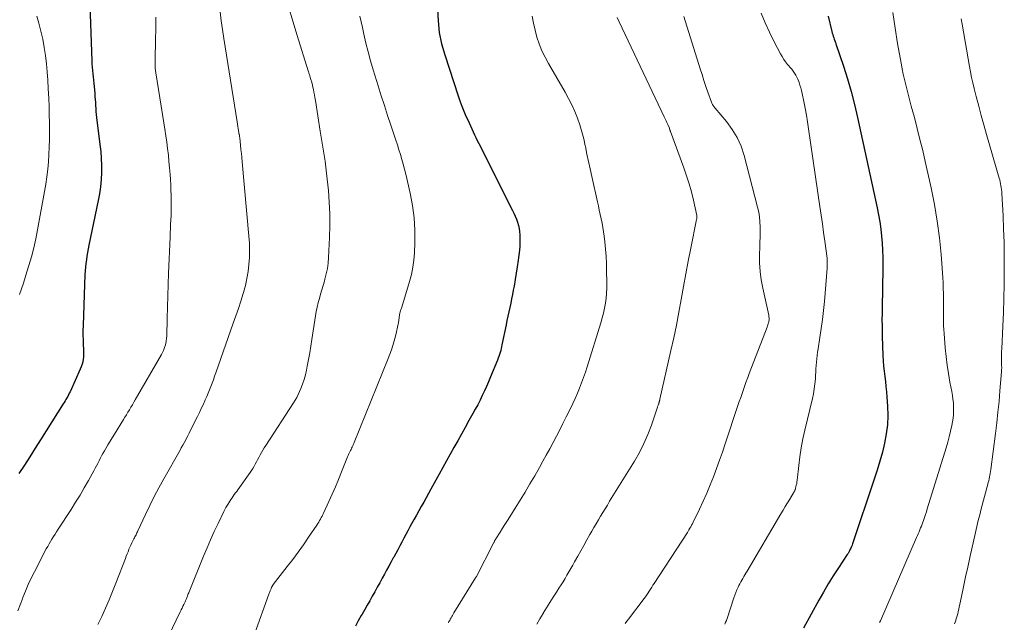
# Model space of a CAD drawing. Units: feet. Extents: x 1945000 to 1950000, y 525000 to 530003.
# Drawn here: x 1946427 to 1946569, y 526595 to 526682 of the extents above; entities that cross this region are included whole.
import ezdxf

# ---------------------------------------------------------------- set-up
doc = ezdxf.new("R2010")
doc.units = ezdxf.units.FT
doc.header["$LTSCALE"] = 100
doc.header["$MEASUREMENT"] = 0
doc.layers.add('CONTOUR INDEX', color=32, linetype='Continuous', lineweight=25)
doc.layers.add('CONTOUR INTERMEDIATE', color=40, linetype='Continuous', lineweight=15)

msp = doc.modelspace()

# ---------------------------------------------------------------- linework, layer by layer
at = {"layer": 'CONTOUR INDEX', "flags": 128}
for points, elevation in [([(1946437.11, 526685.83), (1946437.43, 526676.4), (1946437.45, 526675.93), (1946437.48, 526675.46), (1946437.53, 526675), (1946437.58, 526674.53), (1946437.64, 526674.07), (1946437.69, 526673.6), (1946437.74, 526673.13), (1946437.78, 526672.67), (1946437.87, 526671.67), (1946437.9, 526671.24), (1946437.93, 526670.81), (1946437.96, 526670.38), (1946437.99, 526669.95), (1946438.01, 526669.51), (1946438.05, 526669.08), (1946438.09, 526668.65), (1946438.14, 526668.22), (1946438.62, 526664.33), (1946438.73, 526663.32), (1946438.8, 526662.3), (1946438.83, 526661.28), (1946438.83, 526660.26), (1946438.78, 526659.24), (1946438.7, 526658.22), (1946438.55, 526657.21), (1946438.37, 526656.21), (1946437.04, 526649.79), (1946436.94, 526649.27), (1946436.84, 526648.74), (1946436.75, 526648.22), (1946436.66, 526647.69), (1946436.59, 526647.16), (1946436.53, 526646.63), (1946436.49, 526646.1), (1946436.46, 526645.57), (1946436.19, 526638.17), (1946436.17, 526637.48), (1946436.17, 526636.79), (1946436.18, 526636.1), (1946436.21, 526635.41), (1946436.25, 526634.76), (1946436.26, 526634.4), (1946436.25, 526634.03), (1946436.23, 526633.67), (1946436.19, 526633.3), (1946436.13, 526632.94), (1946436.04, 526632.59), (1946435.93, 526632.25), (1946435.79, 526631.91), (1946434.31, 526628.64), (1946434.2, 526628.41), (1946434.09, 526628.18), (1946433.97, 526627.96), (1946433.84, 526627.74), (1946433.71, 526627.52), (1946433.58, 526627.31), (1946433.45, 526627.09), (1946433.31, 526626.88), (1946430.05, 526621.69), (1946429.28, 526620.47), (1946428.5, 526619.25), (1946427.71, 526618.04), (1946426.92, 526616.83)], 900), ([(1946487.37, 526683.81), (1946487.43, 526682.14), (1946487.61, 526680.48), (1946487.94, 526678.85), (1946488.39, 526677.23), (1946490.32, 526671.32), (1946490.57, 526670.59), (1946490.84, 526669.86), (1946491.14, 526669.13), (1946491.45, 526668.42), (1946491.71, 526667.85), (1946491.91, 526667.43), (1946492.1, 526667), (1946492.3, 526666.58), (1946492.49, 526666.15), (1946492.69, 526665.73), (1946492.89, 526665.31), (1946493.1, 526664.89), (1946493.31, 526664.47), (1946498.19, 526654.8), (1946498.39, 526654.38), (1946498.58, 526653.96), (1946498.75, 526653.52), (1946498.9, 526653.09), (1946499.03, 526652.64), (1946499.14, 526652.2), (1946499.2, 526651.74), (1946499.25, 526651.28), (1946499.25, 526651.16), (1946499.26, 526650.63), (1946499.26, 526650.11), (1946499.23, 526649.59), (1946499.17, 526649.07), (1946498.99, 526647.62), (1946498.86, 526646.68), (1946498.73, 526645.75), (1946498.57, 526644.82), (1946498.41, 526643.89), (1946498.29, 526643.3), (1946498.17, 526642.67), (1946498.05, 526642.04), (1946497.92, 526641.42), (1946497.78, 526640.79), (1946497.65, 526640.16), (1946497.51, 526639.54), (1946497.38, 526638.91), (1946497.25, 526638.29), (1946496.66, 526635.41), (1946496.6, 526635.13), (1946496.54, 526634.85), (1946496.47, 526634.57), (1946496.39, 526634.29), (1946496.31, 526634.02), (1946496.22, 526633.74), (1946496.12, 526633.47), (1946496.02, 526633.21), (1946495.01, 526630.76), (1946494.73, 526630.08), (1946494.43, 526629.41), (1946494.13, 526628.74), (1946493.81, 526628.07), (1946493.49, 526627.42), (1946493.15, 526626.76), (1946492.8, 526626.11), (1946492.45, 526625.47), (1946491.88, 526624.46), (1946491.34, 526623.49), (1946490.8, 526622.53), (1946490.27, 526621.56), (1946489.73, 526620.6), (1946489.2, 526619.63), (1946488.67, 526618.66), (1946488.14, 526617.7), (1946487.6, 526616.73), (1946486.41, 526614.56), (1946486.07, 526613.94), (1946485.72, 526613.32), (1946485.37, 526612.7), (1946485.01, 526612.08), (1946484.66, 526611.46), (1946484.3, 526610.84), (1946483.96, 526610.22), (1946483.62, 526609.59), (1946483.36, 526609.12), (1946483.07, 526608.57), (1946482.78, 526608.03), (1946482.49, 526607.48), (1946482.2, 526606.93), (1946481.91, 526606.39), (1946481.62, 526605.84), (1946481.32, 526605.3), (1946481.03, 526604.76), (1946480.97, 526604.66), (1946480.65, 526604.07), (1946480.32, 526603.47), (1946480, 526602.88), (1946479.68, 526602.29), (1946479.37, 526601.71), (1946479.01, 526601.06), (1946478.66, 526600.42), (1946478.3, 526599.77), (1946477.94, 526599.12), (1946477.58, 526598.48), (1946477.21, 526597.83), (1946476.85, 526597.19), (1946476.48, 526596.55), (1946476.35, 526596.32), (1946475.92, 526595.56), (1946475.49, 526594.81)], 880), ([(1946543.73, 526682.85), (1946544.28, 526680.62), (1946544.34, 526680.39), (1946544.41, 526680.17), (1946544.48, 526679.94), (1946544.56, 526679.72), (1946544.63, 526679.5), (1946544.71, 526679.28), (1946544.79, 526679.05), (1946544.86, 526678.83), (1946545.95, 526675.62), (1946546.53, 526673.78), (1946547.08, 526671.94), (1946547.56, 526670.07), (1946548, 526668.19), (1946550.82, 526655.15), (1946551.02, 526654.14), (1946551.2, 526653.13), (1946551.34, 526652.11), (1946551.46, 526651.09), (1946551.55, 526650.07), (1946551.61, 526649.04), (1946551.63, 526648.01), (1946551.64, 526646.99), (1946551.58, 526643.12), (1946551.57, 526642.48), (1946551.56, 526641.83), (1946551.55, 526641.18), (1946551.53, 526640.53), (1946551.53, 526640.1), (1946551.52, 526639.67), (1946551.51, 526639.23), (1946551.51, 526638.8), (1946551.52, 526638.37), (1946551.52, 526637.94), (1946551.53, 526637.51), (1946551.54, 526637.08), (1946551.56, 526636.65), (1946551.66, 526633.84), (1946551.69, 526633.09), (1946551.75, 526632.34), (1946551.82, 526631.6), (1946551.91, 526630.85), (1946552, 526630.11), (1946552.08, 526629.37), (1946552.15, 526628.62), (1946552.21, 526627.87), (1946552.31, 526626.57), (1946552.35, 526625.22), (1946552.3, 526623.88), (1946552.14, 526622.55), (1946551.89, 526621.22), (1946551.57, 526619.9), (1946551.22, 526618.59), (1946550.83, 526617.29), (1946550.41, 526616), (1946547.28, 526606.7), (1946547.21, 526606.49), (1946547.13, 526606.29), (1946547.04, 526606.08), (1946546.94, 526605.89), (1946546.84, 526605.69), (1946546.73, 526605.5), (1946546.62, 526605.31), (1946546.5, 526605.13), (1946545.22, 526603.21), (1946544.48, 526602.06), (1946543.75, 526600.9), (1946543.06, 526599.72), (1946542.39, 526598.53), (1946540.18, 526594.5)], 860)]:
    msp.add_lwpolyline(points, dxfattribs=dict(at, elevation=elevation))
at = {"layer": 'CONTOUR INTERMEDIATE', "flags": 128}
for points, elevation in [([(1946455.96, 526683.45), (1946456.14, 526682.17), (1946456.32, 526680.9), (1946456.52, 526679.62), (1946458.41, 526667.58), (1946458.46, 526667.26), (1946458.52, 526666.93), (1946458.57, 526666.61), (1946458.63, 526666.28), (1946458.74, 526665.75), (1946458.75, 526665.69), (1946458.76, 526665.63), (1946458.77, 526665.57), (1946458.78, 526665.51), (1946458.79, 526665.46), (1946458.79, 526665.4), (1946458.8, 526665.34), (1946458.81, 526665.28), (1946458.92, 526664.21), (1946458.98, 526663.61), (1946459.04, 526663.02), (1946459.1, 526662.42), (1946459.15, 526661.82), (1946460.12, 526651.09), (1946460.19, 526650.07), (1946460.22, 526649.04), (1946460.19, 526648.01), (1946460.13, 526646.99), (1946460.01, 526645.97), (1946459.85, 526644.96), (1946459.62, 526643.96), (1946459.34, 526642.97), (1946459.29, 526642.79), (1946458.95, 526641.71), (1946458.6, 526640.64), (1946458.24, 526639.58), (1946457.87, 526638.51), (1946455.35, 526631.35), (1946455.18, 526630.86), (1946455, 526630.37), (1946454.82, 526629.88), (1946454.64, 526629.39), (1946454.45, 526628.91), (1946454.25, 526628.42), (1946454.04, 526627.95), (1946453.83, 526627.47), (1946453.75, 526627.3), (1946453.5, 526626.75), (1946453.24, 526626.19), (1946452.97, 526625.64), (1946452.7, 526625.08), (1946451.67, 526622.99), (1946451.5, 526622.63), (1946451.32, 526622.28), (1946451.13, 526621.93), (1946450.95, 526621.59), (1946450.76, 526621.24), (1946450.57, 526620.9), (1946450.37, 526620.55), (1946450.18, 526620.21), (1946447.83, 526616.05), (1946447.14, 526614.78), (1946446.46, 526613.5), (1946445.82, 526612.2), (1946445.19, 526610.9), (1946444.11, 526608.56), (1946444.04, 526608.42), (1946443.97, 526608.27), (1946443.9, 526608.12), (1946443.83, 526607.98), (1946443.75, 526607.84), (1946443.68, 526607.69), (1946443.6, 526607.55), (1946443.53, 526607.41), (1946443.37, 526607.11), (1946443.21, 526606.81), (1946443.07, 526606.51), (1946442.94, 526606.21), (1946442.81, 526605.9), (1946442.8, 526605.87), (1946442.68, 526605.55), (1946442.55, 526605.23), (1946442.43, 526604.9), (1946442.3, 526604.58), (1946440.92, 526601.03), (1946440.43, 526599.82), (1946439.93, 526598.61), (1946439.41, 526597.4), (1946438.88, 526596.21), (1946438.33, 526595.02)], 892), ([(1946465.86, 526684.21), (1946466.46, 526682.11), (1946467.1, 526680.02), (1946468.7, 526674.93), (1946468.73, 526674.82), (1946468.77, 526674.71), (1946468.8, 526674.6), (1946468.83, 526674.49), (1946468.87, 526674.38), (1946468.9, 526674.27), (1946468.93, 526674.16), (1946468.97, 526674.05), (1946469.04, 526673.82), (1946469.08, 526673.69), (1946469.12, 526673.57), (1946469.15, 526673.44), (1946469.19, 526673.31), (1946469.23, 526673.19), (1946469.27, 526673.06), (1946469.3, 526672.93), (1946469.33, 526672.8), (1946469.44, 526672.27), (1946469.52, 526671.87), (1946469.59, 526671.48), (1946469.66, 526671.08), (1946469.73, 526670.68), (1946470.43, 526666.24), (1946470.56, 526665.37), (1946470.7, 526664.51), (1946470.84, 526663.64), (1946470.98, 526662.78), (1946471.12, 526661.91), (1946471.24, 526661.05), (1946471.35, 526660.18), (1946471.44, 526659.31), (1946471.6, 526657.67), (1946471.73, 526655.99), (1946471.81, 526654.3), (1946471.81, 526652.6), (1946471.77, 526650.91), (1946471.62, 526647.99), (1946471.55, 526647.2), (1946471.45, 526646.41), (1946471.3, 526645.64), (1946471.11, 526644.87), (1946471.02, 526644.58), (1946470.85, 526643.96), (1946470.67, 526643.34), (1946470.48, 526642.73), (1946470.3, 526642.11), (1946470.13, 526641.49), (1946469.97, 526640.86), (1946469.84, 526640.23), (1946469.73, 526639.6), (1946469.21, 526636.18), (1946469.06, 526635.21), (1946468.9, 526634.24), (1946468.72, 526633.27), (1946468.54, 526632.3), (1946468.43, 526631.74), (1946468.28, 526631.06), (1946468.1, 526630.39), (1946467.87, 526629.73), (1946467.62, 526629.08), (1946467.44, 526628.66), (1946467.24, 526628.24), (1946467.03, 526627.82), (1946466.8, 526627.41), (1946466.56, 526627.02), (1946462.56, 526620.88), (1946462.35, 526620.54), (1946462.15, 526620.2), (1946461.95, 526619.86), (1946461.76, 526619.51), (1946461.72, 526619.44), (1946461.55, 526619.13), (1946461.38, 526618.81), (1946461.21, 526618.5), (1946461.04, 526618.18), (1946460.87, 526617.87), (1946460.68, 526617.56), (1946460.49, 526617.26), (1946460.29, 526616.97), (1946458.52, 526614.48), (1946458.36, 526614.25), (1946458.19, 526614.02), (1946458.02, 526613.78), (1946457.86, 526613.55), (1946457.69, 526613.32), (1946457.53, 526613.08), (1946457.37, 526612.85), (1946457.21, 526612.61), (1946457.16, 526612.52), (1946456.98, 526612.23), (1946456.81, 526611.93), (1946456.65, 526611.63), (1946456.5, 526611.33), (1946455.67, 526609.62), (1946455.12, 526608.45), (1946454.59, 526607.27), (1946454.08, 526606.09), (1946453.58, 526604.9), (1946451.49, 526599.74), (1946451.43, 526599.6), (1946451.38, 526599.46), (1946451.32, 526599.32), (1946451.27, 526599.18), (1946451.25, 526599.13), (1946451.21, 526599.02), (1946451.16, 526598.9), (1946451.12, 526598.78), (1946451.07, 526598.67), (1946451.02, 526598.55), (1946450.97, 526598.44), (1946450.92, 526598.33), (1946450.86, 526598.21), (1946450.72, 526597.92), (1946450.59, 526597.67), (1946450.47, 526597.41), (1946450.34, 526597.15), (1946450.22, 526596.89), (1946448.52, 526593.37)], 888), ([(1946534.06, 526683.24), (1946534.64, 526681.87), (1946535.26, 526680.53), (1946535.92, 526679.2), (1946536.87, 526677.39), (1946537.09, 526676.99), (1946537.34, 526676.6), (1946537.61, 526676.24), (1946537.89, 526675.88), (1946538.04, 526675.7), (1946538.26, 526675.44), (1946538.48, 526675.17), (1946538.68, 526674.9), (1946538.88, 526674.62), (1946539.06, 526674.33), (1946539.23, 526674.03), (1946539.38, 526673.72), (1946539.51, 526673.41), (1946539.55, 526673.28), (1946539.68, 526672.89), (1946539.8, 526672.49), (1946539.91, 526672.1), (1946540, 526671.69), (1946540.23, 526670.53), (1946540.42, 526669.54), (1946540.6, 526668.55), (1946540.77, 526667.56), (1946540.92, 526666.56), (1946542.55, 526655.38), (1946542.73, 526654.12), (1946542.91, 526652.86), (1946543.08, 526651.6), (1946543.26, 526650.34), (1946543.59, 526647.92), (1946543.6, 526647.87), (1946543.6, 526647.82), (1946543.6, 526647.77), (1946543.6, 526647.72), (1946543.6, 526647.67), (1946543.6, 526647.62), (1946543.6, 526647.57), (1946543.6, 526647.52), (1946543.6, 526647.45), (1946543.6, 526647.36), (1946543.6, 526647.27), (1946543.6, 526647.19), (1946543.6, 526647.1), (1946543.6, 526647.01), (1946543.6, 526646.87), (1946543.6, 526646.74), (1946543.59, 526646.61), (1946543.59, 526646.48), (1946543.2, 526641.67), (1946543.08, 526640.36), (1946542.93, 526639.05), (1946542.75, 526637.75), (1946542.55, 526636.45), (1946542.28, 526634.8), (1946542.21, 526634.33), (1946542.14, 526633.86), (1946542.09, 526633.38), (1946542.05, 526632.91), (1946542.02, 526632.43), (1946541.99, 526631.96), (1946541.96, 526631.48), (1946541.93, 526631), (1946541.9, 526630.51), (1946541.83, 526629.79), (1946541.74, 526629.07), (1946541.62, 526628.35), (1946541.47, 526627.65), (1946540.38, 526623.09), (1946540.11, 526621.82), (1946539.86, 526620.55), (1946539.66, 526619.26), (1946539.5, 526617.98), (1946539.26, 526615.85), (1946539.23, 526615.62), (1946539.2, 526615.39), (1946539.15, 526615.17), (1946539.1, 526614.94), (1946539.03, 526614.66), (1946539.01, 526614.58), (1946538.98, 526614.5), (1946538.95, 526614.42), (1946538.92, 526614.34), (1946538.88, 526614.27), (1946538.84, 526614.2), (1946538.79, 526614.12), (1946538.75, 526614.05), (1946538.2, 526613.14), (1946537.88, 526612.62), (1946537.56, 526612.09), (1946537.25, 526611.56), (1946536.93, 526611.03), (1946532.03, 526602.72), (1946531.88, 526602.47), (1946531.72, 526602.21), (1946531.57, 526601.96), (1946531.42, 526601.7), (1946531.27, 526601.45), (1946531.12, 526601.19), (1946530.98, 526600.92), (1946530.85, 526600.66), (1946530.74, 526600.43), (1946530.57, 526600.05), (1946530.4, 526599.66), (1946530.25, 526599.27), (1946530.12, 526598.87), (1946529.15, 526595.91), (1946529.05, 526595.64), (1946528.94, 526595.37), (1946528.81, 526595.11)], 864), ([(1946553.07, 526683.35), (1946553.4, 526681.12), (1946553.77, 526678.9), (1946554.28, 526676.03), (1946554.43, 526675.24), (1946554.59, 526674.46), (1946554.76, 526673.69), (1946554.95, 526672.91), (1946555.14, 526672.14), (1946555.34, 526671.37), (1946555.55, 526670.6), (1946555.75, 526669.83), (1946556.19, 526668.21), (1946556.6, 526666.62), (1946557, 526665.04), (1946557.39, 526663.44), (1946557.75, 526661.85), (1946558.61, 526658.04), (1946559.09, 526655.65), (1946559.5, 526653.26), (1946559.8, 526650.84), (1946560.04, 526648.42), (1946560.28, 526645.13), (1946560.33, 526644.34), (1946560.37, 526643.56), (1946560.39, 526642.78), (1946560.4, 526641.99), (1946560.39, 526641.55), (1946560.39, 526640.99), (1946560.39, 526640.42), (1946560.39, 526639.86), (1946560.39, 526639.29), (1946560.39, 526638.73), (1946560.41, 526638.16), (1946560.44, 526637.6), (1946560.48, 526637.04), (1946560.64, 526634.98), (1946560.76, 526633.73), (1946560.91, 526632.49), (1946561.1, 526631.25), (1946561.32, 526630.02), (1946561.59, 526628.65), (1946561.69, 526628.1), (1946561.76, 526627.56), (1946561.82, 526627.01), (1946561.85, 526626.46), (1946561.86, 526625.91), (1946561.83, 526625.37), (1946561.77, 526624.82), (1946561.69, 526624.28), (1946561.59, 526623.75), (1946561.42, 526622.94), (1946561.23, 526622.14), (1946561.02, 526621.35), (1946560.79, 526620.56), (1946558.06, 526611.74), (1946557.93, 526611.32), (1946557.79, 526610.9), (1946557.65, 526610.49), (1946557.5, 526610.07), (1946557.41, 526609.81), (1946557.3, 526609.53), (1946557.2, 526609.25), (1946557.09, 526608.97), (1946556.98, 526608.69), (1946556.86, 526608.42), (1946556.75, 526608.14), (1946556.63, 526607.87), (1946556.51, 526607.59), (1946551.28, 526595.57), (1946551.18, 526595.34)], 856), ([(1946446.68, 526682.69), (1946446.68, 526681.06), (1946446.66, 526679.43), (1946446.6, 526676.59), (1946446.6, 526676.38), (1946446.6, 526676.17), (1946446.6, 526675.97), (1946446.6, 526675.76), (1946446.6, 526675.58), (1946446.6, 526675.47), (1946446.61, 526675.35), (1946446.61, 526675.23), (1946446.63, 526675.11), (1946446.64, 526674.99), (1946446.66, 526674.87), (1946446.67, 526674.76), (1946446.69, 526674.64), (1946447.86, 526667.44), (1946448.01, 526666.51), (1946448.14, 526665.58), (1946448.27, 526664.66), (1946448.39, 526663.73), (1946448.5, 526662.79), (1946448.59, 526661.86), (1946448.67, 526660.93), (1946448.74, 526659.99), (1946448.79, 526659.27), (1946448.84, 526658.51), (1946448.87, 526657.74), (1946448.9, 526656.98), (1946448.91, 526656.21), (1946448.91, 526655.92), (1946448.91, 526655.3), (1946448.9, 526654.68), (1946448.89, 526654.06), (1946448.86, 526653.43), (1946448.83, 526652.81), (1946448.8, 526652.19), (1946448.78, 526651.57), (1946448.75, 526650.95), (1946448.54, 526645.73), (1946448.48, 526644.1), (1946448.43, 526642.47), (1946448.38, 526640.84), (1946448.33, 526639.21), (1946448.26, 526636.66), (1946448.24, 526636.31), (1946448.2, 526635.95), (1946448.12, 526635.6), (1946448.03, 526635.25), (1946448.01, 526635.17), (1946447.91, 526634.87), (1946447.79, 526634.58), (1946447.66, 526634.3), (1946447.51, 526634.02), (1946443.73, 526627.48), (1946443.52, 526627.12), (1946443.31, 526626.76), (1946443.1, 526626.4), (1946442.88, 526626.04), (1946442.67, 526625.68), (1946442.45, 526625.32), (1946442.23, 526624.97), (1946442.01, 526624.61), (1946440.71, 526622.52), (1946440.39, 526622), (1946440.08, 526621.48), (1946439.77, 526620.96), (1946439.46, 526620.44), (1946439.26, 526620.09), (1946439.06, 526619.73), (1946438.86, 526619.38), (1946438.67, 526619.02), (1946438.49, 526618.66), (1946438.3, 526618.3), (1946438.12, 526617.94), (1946437.93, 526617.58), (1946437.73, 526617.23), (1946436.96, 526615.81), (1946436.36, 526614.76), (1946435.75, 526613.71), (1946435.11, 526612.68), (1946434.46, 526611.66), (1946432.59, 526608.78), (1946432.37, 526608.43), (1946432.14, 526608.09), (1946431.92, 526607.73), (1946431.7, 526607.38), (1946431.49, 526607.03), (1946431.28, 526606.67), (1946431.08, 526606.31), (1946430.88, 526605.94), (1946429.16, 526602.62), (1946428.71, 526601.71), (1946428.28, 526600.8), (1946427.89, 526599.86), (1946427.51, 526598.92), (1946427.44, 526598.73), (1946427.11, 526597.88), (1946426.78, 526597.03)], 896), ([(1946429.53, 526682.81), (1946429.81, 526681.82), (1946430.11, 526680.67), (1946430.38, 526679.51), (1946430.59, 526678.33), (1946430.76, 526677.16), (1946430.9, 526675.97), (1946431.01, 526674.78), (1946431.1, 526673.59), (1946431.16, 526672.4), (1946431.23, 526670.95), (1946431.27, 526669.78), (1946431.3, 526668.62), (1946431.32, 526667.45), (1946431.33, 526666.28), (1946431.34, 526666.1), (1946431.33, 526665.03), (1946431.3, 526663.95), (1946431.25, 526662.88), (1946431.18, 526661.8), (1946431.08, 526660.73), (1946430.96, 526659.66), (1946430.81, 526658.6), (1946430.63, 526657.53), (1946429.62, 526651.99), (1946429.36, 526650.69), (1946429.07, 526649.4), (1946428.73, 526648.12), (1946428.36, 526646.84), (1946428.09, 526645.95), (1946427.83, 526645.13), (1946427.57, 526644.31), (1946427.29, 526643.49), (1946427.01, 526642.67)], 904), ([(1946476.16, 526682.84), (1946476.34, 526682.02), (1946476.52, 526681.19), (1946476.72, 526680.24), (1946477.02, 526678.95), (1946477.33, 526677.66), (1946477.69, 526676.38), (1946478.06, 526675.1), (1946478.78, 526672.77), (1946479.23, 526671.35), (1946479.68, 526669.92), (1946480.15, 526668.5), (1946480.62, 526667.08), (1946481.11, 526665.64), (1946481.34, 526664.94), (1946481.57, 526664.25), (1946481.79, 526663.55), (1946482.01, 526662.85), (1946482.22, 526662.15), (1946482.41, 526661.45), (1946482.6, 526660.74), (1946482.77, 526660.03), (1946483.4, 526657.29), (1946483.73, 526655.52), (1946483.97, 526653.75), (1946484.06, 526651.96), (1946484.07, 526650.17), (1946484.01, 526648.66), (1946483.93, 526647.62), (1946483.8, 526646.59), (1946483.59, 526645.57), (1946483.32, 526644.56), (1946482.19, 526640.83), (1946482.15, 526640.71), (1946482.11, 526640.58), (1946482.07, 526640.46), (1946482.03, 526640.34), (1946481.96, 526640.12), (1946481.93, 526640.01), (1946481.7, 526638.61), (1946481.57, 526637.95), (1946481.43, 526637.28), (1946481.28, 526636.63), (1946481.1, 526635.97), (1946480.91, 526635.32), (1946480.7, 526634.68), (1946480.47, 526634.04), (1946480.23, 526633.41), (1946475.33, 526621.33), (1946475.26, 526621.16), (1946475.19, 526620.99), (1946475.11, 526620.82), (1946475.03, 526620.65), (1946474.95, 526620.49), (1946474.87, 526620.32), (1946474.79, 526620.15), (1946474.71, 526619.98), (1946474.66, 526619.88), (1946474.56, 526619.66), (1946474.46, 526619.44), (1946474.37, 526619.22), (1946474.28, 526619), (1946473.5, 526617.06), (1946473.07, 526615.99), (1946472.62, 526614.91), (1946472.15, 526613.85), (1946471.67, 526612.79), (1946470.91, 526611.13), (1946470.8, 526610.91), (1946470.69, 526610.68), (1946470.58, 526610.46), (1946470.46, 526610.25), (1946470.33, 526610.03), (1946470.21, 526609.82), (1946470.07, 526609.61), (1946469.94, 526609.4), (1946468.75, 526607.63), (1946468.01, 526606.55), (1946467.25, 526605.48), (1946466.47, 526604.43), (1946465.67, 526603.39), (1946463.65, 526600.82), (1946463.61, 526600.77), (1946463.58, 526600.73), (1946463.55, 526600.68), (1946463.52, 526600.63), (1946463.49, 526600.58), (1946463.46, 526600.53), (1946463.43, 526600.47), (1946463.41, 526600.42), (1946463.36, 526600.31), (1946463.32, 526600.21), (1946463.27, 526600.1), (1946463.23, 526599.99), (1946463.18, 526599.88), (1946463.13, 526599.76), (1946463.09, 526599.64), (1946463.04, 526599.53), (1946463, 526599.41), (1946458.85, 526587.87)], 884), ([(1946501.02, 526682.85), (1946501.2, 526681.83), (1946501.44, 526680.81), (1946501.71, 526679.81), (1946502.05, 526678.82), (1946502.43, 526677.85), (1946502.88, 526676.92), (1946503.37, 526676), (1946505.77, 526671.87), (1946506.27, 526670.96), (1946506.74, 526670.04), (1946507.16, 526669.09), (1946507.55, 526668.13), (1946507.9, 526667.15), (1946508.21, 526666.16), (1946508.47, 526665.15), (1946508.69, 526664.14), (1946508.72, 526664.02), (1946508.93, 526662.94), (1946509.15, 526661.86), (1946509.38, 526660.79), (1946509.62, 526659.71), (1946510.43, 526656.06), (1946510.57, 526655.44), (1946510.71, 526654.82), (1946510.84, 526654.2), (1946510.98, 526653.58), (1946511.1, 526652.95), (1946511.22, 526652.33), (1946511.31, 526651.7), (1946511.39, 526651.07), (1946511.49, 526650.26), (1946511.59, 526649.23), (1946511.68, 526648.19), (1946511.74, 526647.15), (1946511.77, 526646.11), (1946511.81, 526644.33), (1946511.81, 526643.59), (1946511.77, 526642.87), (1946511.7, 526642.14), (1946511.6, 526641.42), (1946511.47, 526640.7), (1946511.31, 526639.98), (1946511.13, 526639.28), (1946510.93, 526638.57), (1946508.95, 526632.23), (1946508.7, 526631.46), (1946508.44, 526630.69), (1946508.16, 526629.93), (1946507.87, 526629.17), (1946507.55, 526628.42), (1946507.23, 526627.67), (1946506.89, 526626.93), (1946506.53, 526626.2), (1946505.92, 526624.99), (1946505.46, 526624.07), (1946504.99, 526623.15), (1946504.52, 526622.23), (1946504.04, 526621.32), (1946503.55, 526620.41), (1946503.06, 526619.5), (1946502.56, 526618.6), (1946502.06, 526617.7), (1946501.39, 526616.52), (1946500.7, 526615.33), (1946500, 526614.15), (1946499.29, 526612.98), (1946498.56, 526611.81), (1946497.8, 526610.6), (1946497.45, 526610.04), (1946497.09, 526609.48), (1946496.74, 526608.92), (1946496.39, 526608.37), (1946495.78, 526607.4), (1946495.73, 526607.32), (1946495.69, 526607.25), (1946495.64, 526607.17), (1946495.6, 526607.1), (1946495.56, 526607.02), (1946495.51, 526606.94), (1946495.47, 526606.87), (1946495.43, 526606.79), (1946492.98, 526601.98), (1946492.94, 526601.91), (1946492.89, 526601.83), (1946492.85, 526601.76), (1946489.72, 526596.71), (1946489.61, 526596.53), (1946489.51, 526596.36), (1946489.4, 526596.18), (1946489.3, 526596), (1946489.2, 526595.82), (1946489.11, 526595.64), (1946489.01, 526595.46), (1946488.92, 526595.28)], 876), ([(1946513.31, 526682.63), (1946513.59, 526682.02), (1946520.08, 526668.29), (1946520.21, 526668.02), (1946520.34, 526667.75), (1946520.46, 526667.47), (1946520.58, 526667.2), (1946520.82, 526666.67), (1946520.85, 526666.57), (1946520.9, 526666.42), (1946520.92, 526666.36), (1946520.94, 526666.3), (1946520.96, 526666.23), (1946520.98, 526666.17), (1946522.92, 526660.92), (1946523.31, 526659.78), (1946523.68, 526658.63), (1946524, 526657.46), (1946524.29, 526656.28), (1946524.78, 526654.05), (1946524.8, 526653.98), (1946524.8, 526653.91), (1946524.81, 526653.85), (1946524.8, 526653.78), (1946524.79, 526653.71), (1946524.79, 526653.64), (1946524.77, 526653.57), (1946524.76, 526653.5), (1946523.91, 526649.33), (1946523.54, 526647.49), (1946523.18, 526645.65), (1946522.85, 526643.8), (1946522.52, 526641.95), (1946522.19, 526640.11), (1946521.83, 526638.26), (1946521.45, 526636.43), (1946521.05, 526634.59), (1946519.46, 526627.57), (1946519.45, 526627.5), (1946519.43, 526627.43), (1946519.41, 526627.36), (1946519.39, 526627.29), (1946519.39, 526627.26), (1946519.37, 526627.2), (1946519.36, 526627.14), (1946519.34, 526627.09), (1946519.32, 526627.03), (1946519.29, 526626.91), (1946519.26, 526626.84), (1946519.2, 526626.69), (1946519.17, 526626.62), (1946519.15, 526626.54), (1946519.12, 526626.47), (1946519.1, 526626.39), (1946518.23, 526623.81), (1946517.72, 526622.47), (1946517.16, 526621.15), (1946516.5, 526619.88), (1946515.79, 526618.63), (1946512.2, 526612.82), (1946511.87, 526612.28), (1946511.54, 526611.75), (1946511.21, 526611.21), (1946510.89, 526610.67), (1946510.57, 526610.13), (1946510.25, 526609.59), (1946509.93, 526609.05), (1946509.63, 526608.5), (1946509.36, 526608.03), (1946508.92, 526607.24), (1946508.48, 526606.45), (1946508.04, 526605.67), (1946507.6, 526604.88), (1946507.15, 526604.07), (1946506.88, 526603.59), (1946506.6, 526603.11), (1946506.32, 526602.63), (1946506.04, 526602.16), (1946505.76, 526601.69), (1946505.47, 526601.22), (1946505.18, 526600.75), (1946504.88, 526600.29), (1946504.51, 526599.72), (1946504.03, 526598.97), (1946503.55, 526598.21), (1946503.08, 526597.45), (1946502.62, 526596.69), (1946502.6, 526596.65), (1946502.13, 526595.87), (1946501.67, 526595.08)], 872), ([(1946522.91, 526682.77), (1946525.27, 526675.24), (1946525.54, 526674.39), (1946525.81, 526673.54), (1946526.1, 526672.69), (1946526.39, 526671.85), (1946526.91, 526670.4), (1946526.95, 526670.29), (1946527, 526670.17), (1946527.06, 526670.07), (1946527.13, 526669.96), (1946527.2, 526669.86), (1946527.28, 526669.77), (1946527.35, 526669.67), (1946527.43, 526669.57), (1946529.09, 526667.61), (1946529.91, 526666.49), (1946530.62, 526665.32), (1946531.17, 526664.06), (1946531.62, 526662.74), (1946533.56, 526655.28), (1946533.72, 526654.57), (1946533.84, 526653.85), (1946533.9, 526653.13), (1946533.93, 526652.41), (1946533.93, 526651.68), (1946533.92, 526650.95), (1946533.9, 526650.22), (1946533.88, 526649.49), (1946533.85, 526648.46), (1946533.85, 526647.23), (1946533.92, 526646), (1946534.08, 526644.78), (1946534.3, 526643.56), (1946535.16, 526639.66), (1946535.18, 526639.54), (1946535.2, 526639.43), (1946535.21, 526639.31), (1946535.22, 526639.19), (1946535.22, 526639.08), (1946535.21, 526638.96), (1946535.19, 526638.84), (1946535.17, 526638.73), (1946535.14, 526638.62), (1946535.09, 526638.45), (1946535.04, 526638.28), (1946534.98, 526638.12), (1946534.92, 526637.96), (1946532.35, 526631.25), (1946532.14, 526630.68), (1946531.93, 526630.11), (1946531.72, 526629.54), (1946531.51, 526628.97), (1946531.31, 526628.39), (1946531.12, 526627.81), (1946530.92, 526627.24), (1946530.73, 526626.66), (1946528.89, 526621.13), (1946528.48, 526619.93), (1946528.06, 526618.74), (1946527.63, 526617.54), (1946527.18, 526616.36), (1946526.71, 526615.18), (1946526.22, 526614.01), (1946525.7, 526612.85), (1946525.17, 526611.7), (1946524.25, 526609.79), (1946524.14, 526609.58), (1946524.03, 526609.36), (1946523.91, 526609.15), (1946523.79, 526608.94), (1946523.64, 526608.7), (1946523.59, 526608.61), (1946523.53, 526608.52), (1946523.48, 526608.43), (1946523.42, 526608.34), (1946518.64, 526600.98), (1946518.46, 526600.7), (1946518.28, 526600.42), (1946518.1, 526600.15), (1946517.92, 526599.87), (1946517.74, 526599.59), (1946517.55, 526599.32), (1946517.36, 526599.05), (1946517.17, 526598.79), (1946514.92, 526595.8), (1946514.69, 526595.5), (1946514.45, 526595.21)], 868), ([(1946562.94, 526682.46), (1946563.08, 526681.67), (1946564.15, 526675.58), (1946564.3, 526674.78), (1946564.46, 526673.98), (1946564.64, 526673.19), (1946564.83, 526672.39), (1946565.13, 526671.23), (1946565.49, 526669.86), (1946565.85, 526668.49), (1946566.23, 526667.13), (1946566.62, 526665.76), (1946568.43, 526659.47), (1946568.51, 526659.2), (1946568.58, 526658.92), (1946568.64, 526658.65), (1946568.69, 526658.37), (1946568.73, 526658.09), (1946568.77, 526657.81), (1946568.8, 526657.52), (1946568.82, 526657.24), (1946568.99, 526654.01), (1946569.07, 526652.11), (1946569.14, 526650.21), (1946569.17, 526648.3), (1946569.17, 526646.4), (1946569.17, 526646.11), (1946569.15, 526644.1), (1946569.11, 526642.09), (1946569.05, 526640.09), (1946568.96, 526638.08), (1946568.8, 526634.84), (1946568.79, 526634.46), (1946568.78, 526634.08), (1946568.78, 526633.69), (1946568.78, 526633.31), (1946568.79, 526632.9), (1946568.79, 526632.72), (1946568.79, 526632.55), (1946568.79, 526632.37), (1946568.8, 526632.2), (1946568.8, 526632.02), (1946568.79, 526631.85), (1946568.78, 526631.67), (1946568.77, 526631.5), (1946568.55, 526628.76), (1946568.41, 526627.21), (1946568.25, 526625.67), (1946568.08, 526624.13), (1946567.89, 526622.59), (1946567.22, 526617.39), (1946567.18, 526617.12), (1946567.14, 526616.85), (1946567.09, 526616.59), (1946567.04, 526616.32), (1946566.98, 526616.06), (1946566.92, 526615.79), (1946566.85, 526615.53), (1946566.79, 526615.27), (1946565.85, 526611.75), (1946565.63, 526610.89), (1946565.41, 526610.03), (1946565.21, 526609.17), (1946565.01, 526608.3), (1946564.21, 526604.73), (1946563.89, 526603.32), (1946563.58, 526601.91), (1946563.28, 526600.5), (1946562.98, 526599.09), (1946562.51, 526596.86), (1946562.45, 526596.57), (1946562.37, 526596.28), (1946562.28, 526595.99), (1946562.19, 526595.71), (1946562.16, 526595.63), (1946562.07, 526595.39), (1946561.97, 526595.15)], 852)]:
    msp.add_lwpolyline(points, dxfattribs=dict(at, elevation=elevation))

doc.saveas('drawing.dxf')
